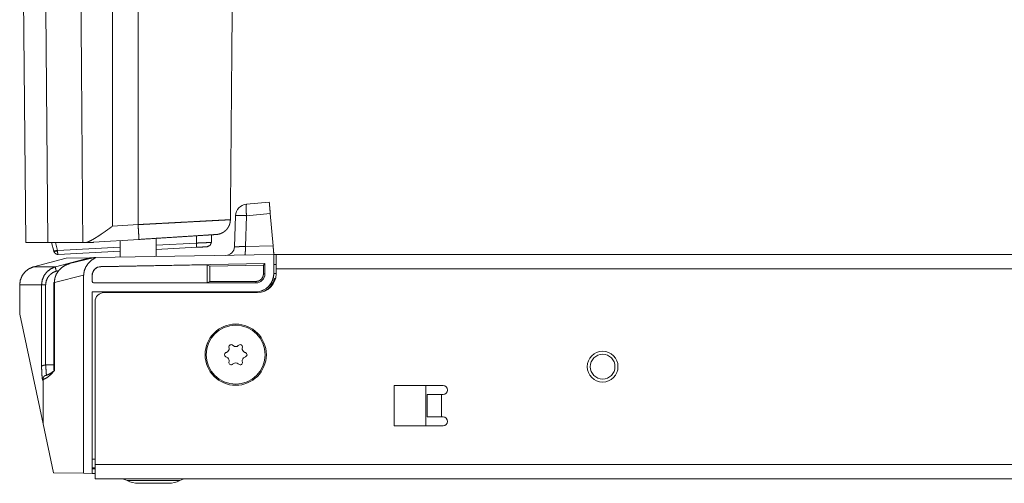
# Model space of a CAD drawing. Units: inches. Extents: x 26 to 137, y 11 to 120.
# Drawn here: x 90 to 96, y 11 to 14 of the extents above; entities that cross this region are included whole.
import ezdxf

# ---------------------------------------------------------------- set-up
doc = ezdxf.new("R2010")
doc.units = ezdxf.units.IN
doc.header["$MEASUREMENT"] = 0
doc.layers.add('Trimetric', color=7, linetype='Continuous', true_color=0xffffff)

msp = doc.modelspace()

# ---------------------------------------------------------------- linework, layer by layer
at = {"layer": 'Trimetric', "color": 18, "linetype": 'Continuous', "lineweight": 18}
for p, q in [((90.523, 15.0818), (90.523, 12.7805)), ((90.6944, 15.0818), (90.6944, 12.7914)), ((89.923, 15.0088), (89.9434, 12.671)), ((90.0917, 12.671), (90.0782, 14.2292)), ((91.4192, 12.9281), (91.5715, 12.9415)), ((91.3389, 12.6437), (91.3462, 12.8512)), ((91.4191, 12.8512), (91.4119, 12.646)), ((91.5782, 12.8651), (91.4191, 12.8512)), ((91.5971, 12.6492), (91.5782, 12.8651)), ((90.523, 12.7805), (90.6944, 12.7914)), ((91.0846, 12.6681), (91.0852, 12.7169)), ((91.1846, 12.673), (91.1852, 12.7232)), ((90.0917, 12.671), (89.9434, 12.671)), ((90.325, 12.671), (90.0917, 12.671)), ((90.1306, 12.6147), (90.1165, 12.671)), ((90.142, 12.671), (90.1548, 12.6194)), ((90.1548, 12.6194), (90.5739, 12.6414)), ((90.3834, 12.6724), (90.3867, 12.6725)), ((90.7008, 12.6924), (90.3954, 12.673)), ((90.5739, 12.6844), (90.5739, 12.5735)), ((90.8149, 12.5777), (90.8149, 12.6997)), ((90.8149, 12.654), (91.0846, 12.6681)), ((91.0862, 12.6398), (90.8149, 12.6255)), ((91.4119, 12.646), (91.5971, 12.6492)), ((90.1307, 12.614), (90.1306, 12.6147)), ((90.1548, 12.6194), (90.1552, 12.6153)), ((90.5739, 12.6129), (90.1614, 12.5913)), ((91.6008, 12.5914), (90.4108, 12.5707)), ((91.6008, 12.5914), (91.6021, 12.5915)), ((91.6008, 12.4615), (91.6008, 12.5914)), ((91.6021, 12.5915), (91.6021, 12.4644)), ((91.6171, 12.5912), (91.6021, 12.5915)), ((91.6171, 12.5915), (98.3774, 12.5915)), ((90.2128, 12.5672), (89.9958, 12.5091)), ((89.9958, 12.5091), (90.2128, 12.5672)), ((89.9958, 12.5091), (90.1422, 12.5091)), ((90.1422, 12.5091), (90.3701, 12.5699)), ((90.2128, 12.5672), (90.3701, 12.5699)), ((90.236, 12.5306), (90.3941, 12.5704)), ((90.3837, 12.5702), (90.236, 12.5306)), ((90.3701, 12.5699), (90.3695, 12.5664)), ((90.3701, 12.5699), (90.3837, 12.5702)), ((90.3701, 12.5699), (90.3701, 12.5699)), ((90.3837, 12.5702), (90.3941, 12.5704)), ((91.5421, 12.5304), (90.4461, 12.5113)), ((91.1572, 12.5224), (90.4461, 12.51)), ((90.4461, 12.5113), (90.4461, 12.51)), ((91.1739, 12.5144), (91.1572, 12.5224)), ((91.1572, 12.4027), (91.1572, 12.5224)), ((91.1739, 12.5144), (91.5328, 12.521)), ((91.1739, 12.411), (91.1739, 12.5144)), ((91.5328, 12.521), (91.5421, 12.5304)), ((91.5328, 12.521), (91.5328, 12.4615)), ((91.5421, 12.4615), (91.5421, 12.5304)), ((91.6021, 12.5245), (91.6171, 12.5242)), ((90.3306, 12.4528), (90.1348, 12.4035)), ((90.1639, 12.4845), (90.1474, 12.4801)), ((90.3306, 11.1286), (90.3306, 12.4528)), ((90.3884, 12.4513), (90.3871, 12.4513)), ((90.3871, 12.4513), (90.3871, 12.4115)), ((90.3884, 12.4115), (90.3884, 12.4513)), ((91.5328, 12.4615), (91.5421, 12.4615)), ((91.6021, 12.4615), (91.6008, 12.4615)), ((91.6021, 12.4644), (91.6021, 12.4615)), ((91.6171, 12.4642), (91.6021, 12.4644)), ((91.6171, 12.4955), (91.6171, 12.4615)), ((98.387, 12.4955), (91.6171, 12.4955)), ((89.9031, 12.3884), (89.9031, 12.1922)), ((90.0493, 12.3884), (89.9031, 12.3884)), ((89.9031, 12.3884), (89.9031, 12.1922)), ((90.0493, 11.8403), (90.0493, 12.3884)), ((90.0767, 12.3884), (90.0767, 11.853)), ((90.1308, 12.4035), (90.1308, 11.824)), ((90.1348, 12.4035), (90.1348, 11.8159)), ((90.3871, 12.4115), (90.3884, 12.4115)), ((90.3971, 12.4027), (90.3971, 12.4015)), ((91.1572, 12.4027), (90.3971, 12.4027)), ((90.3971, 12.4015), (91.4821, 12.4015)), ((91.1739, 12.411), (91.1572, 12.4027)), ((91.4821, 12.4108), (91.1739, 12.411)), ((91.4821, 12.4108), (91.4821, 12.4015)), ((91.6135, 12.4315), (91.6065, 12.4315)), ((91.6065, 12.4315), (91.6101, 12.4269)), ((90.3871, 12.3427), (91.4821, 12.3427)), ((90.3871, 12.3427), (90.3871, 11.1277)), ((90.3871, 12.3415), (91.4821, 12.3415)), ((91.4921, 12.3365), (90.4671, 12.3365)), ((91.4821, 12.3415), (91.4821, 12.3427)), ((90.4071, 12.2765), (90.4071, 11.1875)), ((90.0591, 11.4587), (89.9031, 12.1922)), ((91.3305, 11.982), (91.3265, 11.9853)), ((91.3677, 11.9853), (91.3638, 11.982)), ((91.2863, 11.9373), (91.2815, 11.9355)), ((91.3021, 11.9712), (91.303, 11.9661)), ((91.3912, 11.9661), (91.3921, 11.9712)), ((91.4127, 11.9355), (91.4079, 11.9373)), ((90.0777, 11.853), (90.1308, 11.8534)), ((91.2815, 11.9074), (91.2863, 11.9056)), ((91.303, 11.8768), (91.3021, 11.8717)), ((91.3265, 11.8576), (91.3305, 11.8609)), ((91.3638, 11.8609), (91.3677, 11.8576)), ((91.3921, 11.8717), (91.3912, 11.8768)), ((91.4079, 11.9056), (91.4127, 11.9074)), ((90.0591, 11.7546), (90.0591, 11.4587)), ((90.0595, 11.7626), (90.0592, 11.7611)), ((92.4071, 11.7151), (92.7331, 11.7151)), ((92.4071, 11.4451), (92.4071, 11.7151)), ((92.6171, 11.4451), (92.6171, 11.7151)), ((92.6271, 11.5051), (92.6271, 11.6551)), ((92.7231, 11.6551), (92.7231, 11.5051)), ((92.7331, 11.6551), (92.7231, 11.6551)), ((90.1285, 11.1322), (90.0591, 11.4587)), ((92.7231, 11.5051), (92.7331, 11.5051)), ((92.7331, 11.4451), (92.4071, 11.4451)), ((90.3871, 11.2226), (90.4071, 11.2229)), ((90.3306, 11.1286), (90.1285, 11.1322)), ((90.3306, 11.1286), (90.3871, 11.1277)), ((90.4071, 11.1644), (90.3871, 11.164)), ((90.3871, 11.1585), (90.4071, 11.1588)), ((90.4071, 11.1273), (90.3871, 11.1277)), ((101.1951, 11.1875), (90.4071, 11.1875)), ((90.4071, 11.0915), (101.1951, 11.0915))]:
    msp.add_line(p, q, dxfattribs=at)
for centre, radius in [((91.3471, 11.9215), 0.2047), ((93.7996, 11.8415), 0.1027), ((93.7996, 11.8415), 0.0827)]:
    msp.add_circle(centre, radius, dxfattribs=at)
for centre, radius, start, end in [((91.4261, 12.8484), 0.08, 95, 178), ((91.279, 12.6458), 0.06, 271, 358), ((90.4471, 12.4513), 0.06, 91, 180), ((90.4471, 12.4513), 0.0587, 91, 180), ((91.4821, 12.4615), 0.06, 270, 0), ((91.4821, 12.4615), 0.12, 270, 0), ((91.4821, 12.4615), 0.1187, 270, 0), ((91.4921, 12.4615), 0.125, 270, 0), ((90.3971, 12.4115), 0.01, 180, 270), ((90.3971, 12.4115), 0.00874, 180, 270), ((91.4821, 12.4615), 0.128, 289.60634, 346.44522), ((90.4671, 12.2765), 0.06, 90, 180), ((91.3471, 11.9215), 0.1969, 0, 180), ((91.3169, 11.9738), 0.015, 50, 190), ((91.3471, 12.0018), 0.0259, 230, 310), ((91.3774, 11.9738), 0.015, 350, 130), ((91.3471, 11.9215), 0.1969, 180, 0), ((91.2866, 11.9215), 0.015, 110, 250), ((91.2775, 11.9616), 0.0259, 290, 10), ((91.4167, 11.9616), 0.0259, 170, 250), ((91.4076, 11.9215), 0.015, 290, 70), ((91.2775, 11.8813), 0.0259, 350, 70), ((91.3169, 11.8691), 0.015, 170, 310), ((91.3471, 11.8411), 0.0259, 50, 130), ((91.3774, 11.8691), 0.015, 230, 10), ((91.4167, 11.8813), 0.0259, 110, 190), ((92.7331, 11.6851), 0.03, 270, 90), ((92.7331, 11.4751), 0.03, 270, 90), ((90.5742, 10.9915), 0.1, 62.4198, 90), ((90.6964, 11.2255), 0.164, 242.4198, 270), ((90.8978, 11.2255), 0.164, 270, 297.5802), ((91.02, 10.9915), 0.1, 90, 117.5802)]:
    msp.add_arc(centre, radius, start, end, dxfattribs=at)
for points, knots in [([(91.3114, 12.8243), (91.321, 13.9312), (91.3319, 15.1753)], [0, 0, 0.470814, 1, 1]), ([(90.3067, 15.1008), (90.3149, 14.0143), (90.3216, 13.1188), (90.325, 12.671)], [0, 0, 0.447154, 0.815718, 1, 1]), ([(91.4191, 12.8512), (91.4171, 12.8807), (91.4164, 12.9056), (91.4172, 12.9222), (91.4192, 12.9281)], [0, 0, 0.382338, 0.703702, 0.918593, 1, 1]), ([(91.5715, 12.9415), (91.5718, 12.9378), (91.5742, 12.9102), (91.5782, 12.8651)], [0, 0, 0.048416, 0.409168, 1, 1]), ([(91.3462, 12.8512), (91.3516, 12.852), (91.3672, 12.8522), (91.3908, 12.852), (91.4191, 12.8512)], [0, 0, 0.075427, 0.288648, 0.611397, 1, 1]), ([(90.3453, 12.6711), (90.346, 12.6713), (90.3466, 12.6715), (90.3473, 12.6716), (90.3479, 12.6718), (90.3486, 12.672), (90.3492, 12.6722), (90.3499, 12.6724), (90.3506, 12.6727), (90.3513, 12.6729), (90.352, 12.6731), (90.3527, 12.6733), (90.3534, 12.6736), (90.3561, 12.6745), (90.3588, 12.6756), (90.3617, 12.6768), (90.3646, 12.678), (90.3695, 12.6802), (90.3746, 12.6827), (90.38, 12.6854), (90.3854, 12.6883), (90.3907, 12.6912), (90.396, 12.6943), (90.4016, 12.6976), (90.4073, 12.701), (90.4128, 12.7044), (90.4184, 12.7079), (90.4211, 12.7096), (90.4238, 12.7114), (90.4268, 12.7133), (90.4297, 12.7152), (90.4351, 12.7188), (90.4405, 12.7224), (90.4461, 12.7262), (90.4517, 12.73), (90.4577, 12.7341), (90.4636, 12.7382), (90.4698, 12.7425), (90.476, 12.7469), (90.4797, 12.7495), (90.4833, 12.7521), (90.4911, 12.7576), (90.4994, 12.7635), (90.5016, 12.7651), (90.5075, 12.7693), (90.5112, 12.772), (90.5128, 12.7731), (90.5144, 12.7743), (90.5158, 12.7753), (90.5172, 12.7763), (90.5196, 12.778), (90.5215, 12.7794), (90.523, 12.7805)], [0, 0, 0.003182, 0.006371, 0.009628, 0.012894, 0.016199, 0.019542, 0.022924, 0.026314, 0.029745, 0.033213, 0.036722, 0.04024, 0.053883, 0.067829, 0.082651, 0.097752, 0.123772, 0.150507, 0.179303, 0.208775, 0.237509, 0.266758, 0.297806, 0.329325, 0.360526, 0.39212, 0.407385, 0.422727, 0.439551, 0.456478, 0.487085, 0.517923, 0.550332, 0.582981, 0.617272, 0.651762, 0.687984, 0.724341, 0.745606, 0.766901, 0.812547, 0.8613, 0.874146, 0.908718, 0.930423, 0.939982, 0.949518, 0.957779, 0.966017, 0.979941, 0.991268, 1, 1]), ([(90.6944, 12.7914), (90.7226, 12.7929), (90.7578, 12.7948), (90.7648, 12.7951), (90.7788, 12.7959), (90.7927, 12.7966), (90.8338, 12.7988), (90.8875, 12.8017), (90.9268, 12.8038), (90.9462, 12.8048), (90.959, 12.8055), (90.9904, 12.8072), (91.0383, 12.8097), (91.0833, 12.8121), (91.1152, 12.8138), (91.1305, 12.8146), (91.1405, 12.8152), (91.1642, 12.8164), (91.1989, 12.8183), (91.2295, 12.8199), (91.2466, 12.8208), (91.2498, 12.821), (91.256, 12.8213), (91.2675, 12.8219), (91.287, 12.823), (91.3016, 12.8238), (91.3114, 12.8243)], [0, 0, 0.045714, 0.102697, 0.114073, 0.13674, 0.159259, 0.225972, 0.312956, 0.376725, 0.40813, 0.428886, 0.479823, 0.557469, 0.630419, 0.682052, 0.706861, 0.722996, 0.761523, 0.817747, 0.867365, 0.894992, 0.900205, 0.910293, 0.928981, 0.96046, 0.98415, 1, 1]), ([(90.7008, 12.6924), (90.7004, 12.6973), (90.6995, 12.7113), (90.6964, 12.7607), (90.6944, 12.7914)], [0, 0, 0.048834, 0.190603, 0.690378, 1, 1]), ([(91.3114, 12.8242), (91.3112, 12.8195), (91.3108, 12.8148), (91.3102, 12.8102), (91.3094, 12.8056), (91.3084, 12.8011), (91.3072, 12.7965), (91.3065, 12.7943), (91.3058, 12.7921), (91.3054, 12.791), (91.305, 12.7899), (91.3045, 12.7888), (91.3041, 12.7877), (91.3002, 12.7792), (91.2955, 12.7711), (91.2929, 12.7672), (91.2901, 12.7634), (91.2886, 12.7616), (91.2871, 12.7598), (91.2855, 12.758), (91.284, 12.7563), (91.2772, 12.7499), (91.2699, 12.7441), (91.268, 12.7427), (91.2661, 12.7414), (91.2641, 12.7401), (91.2621, 12.7389), (91.258, 12.7366), (91.2538, 12.7346), (91.2452, 12.731), (91.2363, 12.7283), (91.234, 12.7277), (91.2317, 12.7272), (91.2294, 12.7267), (91.2271, 12.7263), (91.2247, 12.726), (91.2224, 12.7257), (91.2212, 12.7256), (91.22, 12.7255), (91.2195, 12.7254), (91.2189, 12.7254), (91.2186, 12.7254), (91.2183, 12.7253), (91.218, 12.7253), (91.2177, 12.7253)], [0, 0, 0.031453, 0.062727, 0.093889, 0.125012, 0.156158, 0.187396, 0.203075, 0.218794, 0.226683, 0.234561, 0.242428, 0.250287, 0.312714, 0.374933, 0.406139, 0.437476, 0.453227, 0.468955, 0.484635, 0.500255, 0.56248, 0.624728, 0.640322, 0.656007, 0.671722, 0.687459, 0.718754, 0.749909, 0.812057, 0.874382, 0.890082, 0.905788, 0.921505, 0.937242, 0.952921, 0.968638, 0.976502, 0.984357, 0.988325, 0.992247, 0.994207, 0.996124, 0.998084, 1, 1]), ([(91.2177, 12.7253), (91.1857, 12.7233), (91.1593, 12.7216), (91.0874, 12.717), (90.9936, 12.7111), (90.9402, 12.7077), (90.824, 12.7003), (90.7008, 12.6924)], [0, 0, 0.061873, 0.113003, 0.2521, 0.433424, 0.536805, 0.761677, 1, 1]), ([(90.3453, 12.6711), (90.3385, 12.6711), (90.332, 12.671)], [0, 0, 0.514954, 1, 1]), ([(90.3954, 12.673), (90.3829, 12.6723), (90.3704, 12.6718), (90.3579, 12.6714), (90.3453, 12.6711)], [0, 0, 0.249908, 0.499916, 0.749934, 1, 1]), ([(90.3843, 12.6724), (90.3843, 12.6724), (90.3842, 12.6724), (90.3841, 12.6724), (90.3837, 12.6724), (90.3831, 12.6723), (90.3828, 12.6723), (90.3823, 12.6723), (90.3819, 12.6723), (90.3813, 12.6722)], [0, 0, 0.002219, 0.020009, 0.057774, 0.184452, 0.384456, 0.511134, 0.657788, 0.820014, 1, 1]), ([(91.0846, 12.6681), (91.1113, 12.6691), (91.136, 12.6701), (91.157, 12.671), (91.1728, 12.6719), (91.1822, 12.6726), (91.1845, 12.6731)], [0, 0, 0.266633, 0.51397, 0.724175, 0.882015, 0.976179, 1, 1]), ([(91.0846, 12.6681), (91.0857, 12.648), (91.0862, 12.6398)], [0, 0, 0.710185, 1, 1]), ([(91.1561, 12.6434), (91.144, 12.6428), (91.1085, 12.6409), (91.0862, 12.6398)], [0, 0, 0.17337, 0.681471, 1, 1]), ([(91.1845, 12.6731), (91.1762, 12.6526), (91.1561, 12.6434)], [0, 0, 0.500182, 1, 1]), ([(91.3389, 12.6437), (91.3424, 12.6434), (91.3526, 12.6434), (91.3685, 12.6439), (91.3889, 12.6448), (91.4119, 12.646)], [0, 0, 0.047831, 0.186905, 0.405548, 0.684656, 1, 1]), ([(91.4077, 12.5881), (91.4096, 12.5925), (91.4111, 12.6049), (91.4119, 12.6237), (91.4119, 12.646)], [0, 0, 0.081917, 0.297013, 0.618309, 1, 1]), ([(91.5971, 12.6492), (91.599, 12.6269), (91.6017, 12.5958), (91.6021, 12.5915)], [0, 0, 0.385396, 0.924571, 1, 1]), ([(90.1306, 12.6147), (90.1378, 12.6156), (90.1548, 12.6194)], [0, 0, 0.293696, 1, 1]), ([(90.1307, 12.614), (90.1383, 12.6125), (90.1552, 12.6153)], [0, 0, 0.310386, 1, 1]), ([(90.1614, 12.5913), (90.148, 12.5937), (90.137, 12.6018), (90.1307, 12.614)], [0, 0, 0.333415, 0.666663, 1, 1]), ([(90.1552, 12.6153), (90.1568, 12.6029), (90.159, 12.5943), (90.1614, 12.5913)], [0, 0, 0.495854, 0.847706, 1, 1]), ([(90.4108, 12.5707), (90.3839, 12.5539), (90.3615, 12.5325), (90.3446, 12.5078), (90.3341, 12.4807), (90.3306, 12.4528)], [0, 0, 0.211686, 0.418209, 0.618288, 0.811822, 1, 1]), ([(90.3941, 12.5704), (90.3964, 12.5704), (90.4108, 12.5707)], [0, 0, 0.141021, 1, 1]), ([(91.6171, 12.5915), (91.6171, 12.5868), (91.6171, 12.5519), (91.6171, 12.4955)], [0, 0, 0.048947, 0.412215, 1, 1]), ([(89.9958, 12.5091), (89.9657, 12.4966), (89.9398, 12.4767), (89.9199, 12.4509), (89.9074, 12.4207), (89.9031, 12.3884)], [0, 0, 0.200022, 0.400045, 0.600039, 0.800025, 1, 1]), ([(90.0493, 12.3884), (90.0536, 12.4207), (90.0661, 12.4509), (90.0861, 12.4767), (90.112, 12.4966), (90.1422, 12.5091)], [0, 0, 0.199799, 0.39966, 0.599638, 0.79976, 1, 1]), ([(90.236, 12.5306), (90.2081, 12.5199), (90.1832, 12.5037), (90.1625, 12.4828), (90.1471, 12.4583), (90.1377, 12.4315), (90.1348, 12.4035)], [0, 0, 0.1713, 0.341545, 0.50983, 0.675637, 0.838871, 1, 1]), ([(90.1422, 12.5091), (90.1428, 12.5003), (90.1474, 12.4801)], [0, 0, 0.298811, 1, 1]), ([(90.1474, 12.4801), (90.1244, 12.4706), (90.1046, 12.4555), (90.0895, 12.4359), (90.08, 12.4129), (90.0767, 12.3884)], [0, 0, 0.20032, 0.400476, 0.600472, 0.800279, 1, 1]), ([(91.5328, 12.4615), (91.529, 12.442), (91.518, 12.4256), (91.5015, 12.4146), (91.4821, 12.4108)], [0, 0, 0.250002, 0.500025, 0.750065, 1, 1]), ([(90.0767, 11.853), (90.0739, 11.8527), (90.0712, 11.8524), (90.0698, 11.8522), (90.0685, 11.852), (90.0672, 11.8517), (90.0659, 11.8515), (90.0635, 11.8508), (90.0613, 11.8501), (90.0607, 11.8499), (90.0602, 11.8497), (90.0597, 11.8495), (90.0591, 11.8493), (90.0582, 11.8489), (90.0572, 11.8485), (90.0555, 11.8476), (90.054, 11.8466), (90.0533, 11.8461), (90.0526, 11.8456), (90.0521, 11.8451), (90.0515, 11.8446), (90.0507, 11.8435), (90.05, 11.8425), (90.0497, 11.8419), (90.0496, 11.8414), (90.0495, 11.8411), (90.0494, 11.8408), (90.0494, 11.8405), (90.0493, 11.8403)], [0, 0, 0.088205, 0.174512, 0.216722, 0.258665, 0.300163, 0.340815, 0.418829, 0.492862, 0.510955, 0.528733, 0.546175, 0.563482, 0.596914, 0.62922, 0.690172, 0.74665, 0.773266, 0.798593, 0.82279, 0.845916, 0.888814, 0.928331, 0.947057, 0.965126, 0.97402, 0.982766, 0.99146, 1, 1]), ([(90.0767, 11.853), (90.0772, 11.853), (90.0777, 11.853)], [0, 0, 0.500166, 1, 1]), ([(90.0777, 11.853), (90.0789, 11.8246), (90.0803, 11.8029), (90.0818, 11.7883), (90.0835, 11.7814)], [0, 0, 0.394361, 0.697399, 0.900794, 1, 1]), ([(90.059, 11.7575), (90.0573, 11.7512), (90.0555, 11.7533), (90.0538, 11.7636), (90.0522, 11.7819), (90.0507, 11.8077), (90.0493, 11.8403)], [0, 0, 0.067478, 0.095462, 0.203859, 0.394308, 0.662071, 1, 1]), ([(90.0862, 11.7855), (90.0855, 11.7854), (90.0848, 11.7854), (90.0842, 11.7853), (90.0835, 11.7853), (90.0821, 11.785), (90.0808, 11.7848), (90.0782, 11.7841), (90.0757, 11.7831), (90.0745, 11.7826), (90.0733, 11.782), (90.0721, 11.7813), (90.071, 11.7806), (90.0689, 11.779), (90.0669, 11.7772), (90.066, 11.7762), (90.0651, 11.7752), (90.0643, 11.7741), (90.0635, 11.773), (90.0622, 11.7707), (90.0611, 11.7682), (90.0606, 11.7669), (90.0602, 11.7656), (90.0598, 11.7643), (90.0595, 11.763), (90.0592, 11.7603), (90.059, 11.7575)], [0, 0, 0.015674, 0.031519, 0.047392, 0.063153, 0.094515, 0.125975, 0.188221, 0.250105, 0.280916, 0.311915, 0.342914, 0.374068, 0.43573, 0.497191, 0.52817, 0.559331, 0.590512, 0.621652, 0.683644, 0.746138, 0.777715, 0.809401, 0.840989, 0.872524, 0.935852, 1, 1]), ([(90.1348, 11.8159), (90.1113, 11.7888), (90.0858, 11.7682), (90.0591, 11.7546)], [0, 0, 0.363614, 0.695509, 1, 1]), ([(90.0862, 11.7855), (90.1106, 11.7974), (90.134, 11.8146)], [0, 0, 0.484081, 1, 1]), ([(90.1348, 11.8159), (90.1346, 11.8162), (90.1344, 11.8164), (90.1341, 11.8168), (90.1337, 11.8172), (90.1334, 11.8176), (90.1328, 11.8184), (90.1322, 11.8193), (90.1318, 11.8201), (90.1314, 11.8209), (90.1311, 11.8217), (90.1309, 11.8225), (90.1308, 11.824)], [0, 0, 0.030966, 0.061519, 0.121689, 0.18094, 0.238276, 0.349416, 0.455907, 0.557866, 0.654966, 0.747521, 0.836307, 1, 1]), ([(90.0591, 11.7546), (90.0591, 11.7561), (90.059, 11.7575)], [0, 0, 0.502556, 1, 1]), ([(92.6271, 11.6551), (92.6318, 11.6551), (92.6667, 11.6551), (92.7231, 11.6551)], [0, 0, 0.048898, 0.412208, 1, 1]), ([(92.7231, 11.5051), (92.6934, 11.5051), (92.6454, 11.5051), (92.6271, 11.5051)], [0, 0, 0.309054, 0.80902, 1, 1]), ([(90.4071, 11.1875), (90.4071, 11.131), (90.4071, 11.1098), (90.4071, 11.0915)], [0, 0, 0.587785, 0.80902, 1, 1]), ([(90.6205, 11.0801), (90.638, 11.0801), (90.659, 11.0801), (90.7205, 11.0801), (90.7971, 11.0801), (90.8364, 11.0801), (90.9072, 11.0801), (90.9562, 11.0801), (90.9737, 11.0801)], [0, 0, 0.04952, 0.109084, 0.283058, 0.500009, 0.611268, 0.811743, 0.95048, 1, 1]), ([(90.7971, 11.0615), (90.766, 11.0615), (90.7156, 11.0615), (90.6964, 11.0615)], [0, 0, 0.309025, 0.809025, 1, 1]), ([(90.8978, 11.0615), (90.8929, 11.0615), (90.8563, 11.0615), (90.7971, 11.0615)], [0, 0, 0.048943, 0.412232, 1, 1])]:
    msp.add_open_spline(points, degree=1, knots=knots, dxfattribs=at)
for points in [[(91.3114, 12.8243), (91.3114, 12.8242)], [(90.332, 12.671), (90.325, 12.671)], [(90.3867, 12.6725), (90.3867, 12.6725)], [(89.9031, 12.3884), (89.9031, 12.3884)], [(90.0493, 12.3884), (90.0767, 12.3884)], [(90.1348, 12.4035), (90.1308, 12.4035)]]:
    msp.add_open_spline(points, degree=1, dxfattribs=at)

doc.saveas('drawing.dxf')
